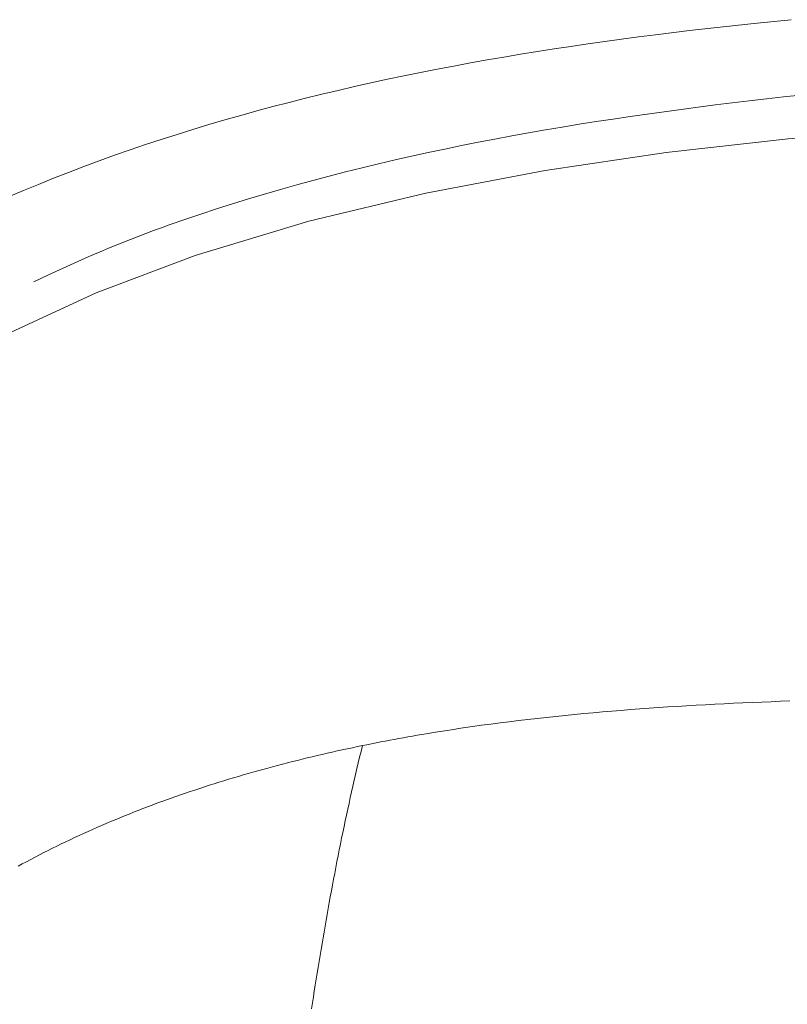
# Model space of a CAD drawing. Units: inches. Extents: x 0 to 153, y 0 to 440.
# Drawn here: x 38 to 41, y 139 to 142 of the extents above; entities that cross this region are included whole.
import ezdxf

# ---------------------------------------------------------------- set-up
doc = ezdxf.new("R2010")
doc.units = ezdxf.units.IN
doc.header["$MEASUREMENT"] = 0
for name, color, linetype in [('A-FURN-P-SEAT', 7, 'Continuous'), ('A-FURN-P-TEXT_UTEXT', 7, 'Continuous'), ('CET Default', 7, 'Continuous')]:
    doc.layers.add(name, color=color, linetype=linetype)
doc.styles.add('Arial', font='arial.ttf')

# ---------------------------------------------------------------- blocks, each defined once
blk = doc.blocks.new('*C54')
at = {"layer": 'A-FURN-P-SEAT', "linetype": 'Continuous', "lineweight": 0}
for points in [[(10.0043, -6.2641), (9.9731, -6.6315), (9.9156, -6.9786), (9.8271, -7.3068), (9.7014, -7.6125), (9.5347, -7.891), (9.3243, -8.1581), (9.0791, -8.4064), (8.8027, -8.6345), (8.4981, -8.8412), (8.169, -9.026), (7.8182, -9.1883), (7.4492, -9.327), (7.0267, -9.4542), (6.5915, -9.5585), (6.1474, -9.6427), (5.6971, -9.7092), (5.2425, -9.7604), (4.3743, -9.824), (3.5008, -9.8627), (2.626, -9.8909), (1.7503, -9.9127), (0.875, -9.9291), (-0.0003, -9.9357)], [(5.2312, -10.2033), (5.3579, -10.1907), (5.4844, -10.1773), (5.6107, -10.1629), (5.7369, -10.1474), (5.7999, -10.1393), (5.8628, -10.131), (5.9256, -10.1224), (5.9884, -10.1134), (6.0511, -10.1042), (6.1137, -10.0947), (6.1763, -10.0849), (6.2387, -10.0748), (6.3011, -10.0643), (6.3633, -10.0535), (6.4255, -10.0424), (6.4875, -10.031), (6.5494, -10.0192), (6.6112, -10.007), (6.6728, -9.9945), (6.7343, -9.9816), (6.7957, -9.9683), (6.8568, -9.9546), (6.9179, -9.9405), (6.9787, -9.9261), (7.0394, -9.9112), (7.0998, -9.8959), (7.1601, -9.8802), (7.2202, -9.8641), (7.28, -9.8476), (7.3396, -9.8306), (7.399, -9.8132), (7.4581, -9.7953), (7.5169, -9.777), (7.5755, -9.7582), (7.6338, -9.739), (7.6918, -9.7192), (7.7494, -9.6991), (7.8068, -9.6784), (7.8638, -9.6573), (7.9205, -9.6356), (7.9768, -9.6136), (8.0327, -9.591), (8.0883, -9.5679), (8.1435, -9.5444)], [(7.0163, -6.5262), (7.0129, -6.5482), (7.0095, -6.5702), (7.0061, -6.5921), (7.0026, -6.6141), (6.9991, -6.6361), (6.9956, -6.658), (6.992, -6.68), (6.9884, -6.7019), (6.9848, -6.7238), (6.9811, -6.7458), (6.9774, -6.7677), (6.9737, -6.7896), (6.9699, -6.8114), (6.9661, -6.8333), (6.9623, -6.8552), (6.9584, -6.877), (6.9545, -6.8988), (6.9506, -6.9206), (6.9466, -6.9425), (6.9426, -6.9642), (6.9385, -6.986), (6.9344, -7.0078), (6.9302, -7.0295), (6.9261, -7.0513), (6.9218, -7.073), (6.9175, -7.0947), (6.9132, -7.1164), (6.9089, -7.1381), (6.9044, -7.1598), (6.9, -7.1814), (6.8955, -7.2031), (6.8909, -7.2247), (6.8863, -7.2463), (6.8817, -7.2679), (6.877, -7.2895), (6.8722, -7.3111), (6.8675, -7.3326), (6.8626, -7.3541), (6.8577, -7.3757), (6.8528, -7.3972), (6.8477, -7.4187), (6.8427, -7.4401), (6.8376, -7.4616), (6.8324, -7.483), (6.8272, -7.5044)], [(8.1085, -7.0556), (8.0927, -7.0643), (8.0769, -7.0729), (8.061, -7.0814), (8.045, -7.0899), (8.0289, -7.0982), (8.0128, -7.1066), (7.9966, -7.1148), (7.9803, -7.1229), (7.964, -7.131), (7.9476, -7.139), (7.9312, -7.1469), (7.9148, -7.1547), (7.8983, -7.1624), (7.8816, -7.1701), (7.8649, -7.1777), (7.8482, -7.1853), (7.8315, -7.1927), (7.8148, -7.2001), (7.7979, -7.2074), (7.781, -7.2146), (7.764, -7.2218), (7.7469, -7.229), (7.7298, -7.236), (7.7127, -7.243), (7.6955, -7.2499), (7.6783, -7.2567), (7.661, -7.2635), (7.6437, -7.2702), (7.6263, -7.2768), (7.609, -7.2834), (7.5915, -7.2898), (7.574, -7.2963), (7.5565, -7.3026), (7.5389, -7.3089), (7.5213, -7.3151), (7.5037, -7.3213), (7.4859, -7.3274), (7.4682, -7.3334), (7.4504, -7.3393), (7.4326, -7.3452), (7.4147, -7.3511), (7.3968, -7.3568), (7.3789, -7.3625), (7.361, -7.3681), (7.343, -7.3737), (7.325, -7.3792), (7.3069, -7.3846), (7.2888, -7.39), (7.2707, -7.3953), (7.2526, -7.4005), (7.2343, -7.4057), (7.2161, -7.4109), (7.1978, -7.4159), (7.1795, -7.4209), (7.1612, -7.4259), (7.1428, -7.4307), (7.1245, -7.4355), (7.1061, -7.4403), (7.0877, -7.445), (7.0693, -7.4496), (7.0508, -7.4542), (7.0323, -7.4587), (7.0138, -7.4631), (6.9953, -7.4675), (6.9767, -7.4718), (6.958, -7.4761), (6.9394, -7.4804), (6.9207, -7.4845), (6.902, -7.4886), (6.8833, -7.4927), (6.8646, -7.4966), (6.8459, -7.5006), (6.8272, -7.5044)], [(6.8272, -7.5044), (6.8103, -7.5079), (6.7934, -7.5113), (6.7765, -7.5146), (6.7596, -7.5179), (6.7426, -7.5212), (6.7257, -7.5244), (6.7087, -7.5275), (6.6917, -7.5307), (6.6747, -7.5337), (6.6577, -7.5368), (6.6407, -7.5398), (6.6236, -7.5427), (6.6065, -7.5457), (6.5894, -7.5485), (6.5552, -7.5541), (6.521, -7.5596), (6.4868, -7.5649), (6.4697, -7.5675), (6.4525, -7.57), (6.4181, -7.575), (6.3837, -7.5798), (6.3493, -7.5845), (6.3149, -7.589), (6.2805, -7.5934), (6.246, -7.5976), (6.2114, -7.6017), (6.1768, -7.6057), (6.1422, -7.6095), (6.1076, -7.6132), (6.0729, -7.6167), (6.0382, -7.6202), (6.0035, -7.6235), (5.9688, -7.6267), (5.934, -7.6297), (5.8993, -7.6327), (5.8645, -7.6355), (5.8297, -7.6383), (5.7949, -7.6409), (5.7601, -7.6434), (5.7252, -7.6458), (5.6904, -7.6481), (5.6555, -7.6503), (5.6207, -7.6524), (5.5858, -7.6545), (5.5509, -7.6564), (5.516, -7.6583), (5.4811, -7.66), (5.4462, -7.6617), (5.4113, -7.6633), (5.3763, -7.6649), (5.3414, -7.6663), (5.3064, -7.6677), (5.2715, -7.6691), (5.2365, -7.6703)], [(8.05, -9.2288), (7.9955, -9.2542), (7.9409, -9.2795), (7.886, -9.3044), (7.8584, -9.3166), (7.8307, -9.3288), (7.8028, -9.3407), (7.7748, -9.3525), (7.7467, -9.364), (7.7184, -9.3754), (7.6899, -9.3866), (7.6614, -9.3976), (7.6327, -9.4085), (7.6039, -9.4191), (7.5749, -9.4297), (7.5459, -9.44), (7.4875, -9.4604), (7.4289, -9.4802), (7.3699, -9.4995), (7.3107, -9.5184), (7.2513, -9.5368), (7.1916, -9.5548), (7.1317, -9.5723), (7.0715, -9.5893), (7.0111, -9.6059), (6.9505, -9.622), (6.8897, -9.6376), (6.8286, -9.6528), (6.7673, -9.6676), (6.7059, -9.6819), (6.6442, -9.6958), (6.5825, -9.7093), (6.5205, -9.7224), (6.4584, -9.7352), (6.3962, -9.7475), (6.3339, -9.7595), (6.2714, -9.7711), (6.2089, -9.7824), (6.1462, -9.7934), (6.0834, -9.804), (6.0205, -9.8143), (5.9576, -9.8242), (5.8945, -9.8339), (5.8314, -9.8433), (5.7682, -9.8524), (5.7049, -9.8612), (5.6415, -9.8698), (5.5782, -9.8781), (5.5147, -9.8862), (5.4512, -9.894), (5.3876, -9.9016), (5.324, -9.9089), (5.2604, -9.9161), (5.1967, -9.9229)]]:
    blk.add_lwpolyline(points, dxfattribs=at)
at = {"layer": 'A-FURN-P-TEXT_UTEXT', "linetype": 'Continuous', "style": 'Arial', "width": 0.65}
for tag, p in [('PSUT1', (-5.6329, -16.9361)), ('PSUT2', (-6.0662, -22.9361)), ('PSUT3', (-6.0662, -28.9361))]:
    blk.add_attdef(tag, p, '', height=3.2, dxfattribs=at).dxf.unprotected_set("ltscale", 0)

msp = doc.modelspace()

# ---------------------------------------------------------------- block references
at = {"layer": 'CET Default', "linetype": 'Continuous', "lineweight": 0, "rotation": 180.0000050089563}
msp.add_blockref('*C54', (46.3265, 132.0314), dxfattribs=at)

doc.saveas('drawing.dxf')
